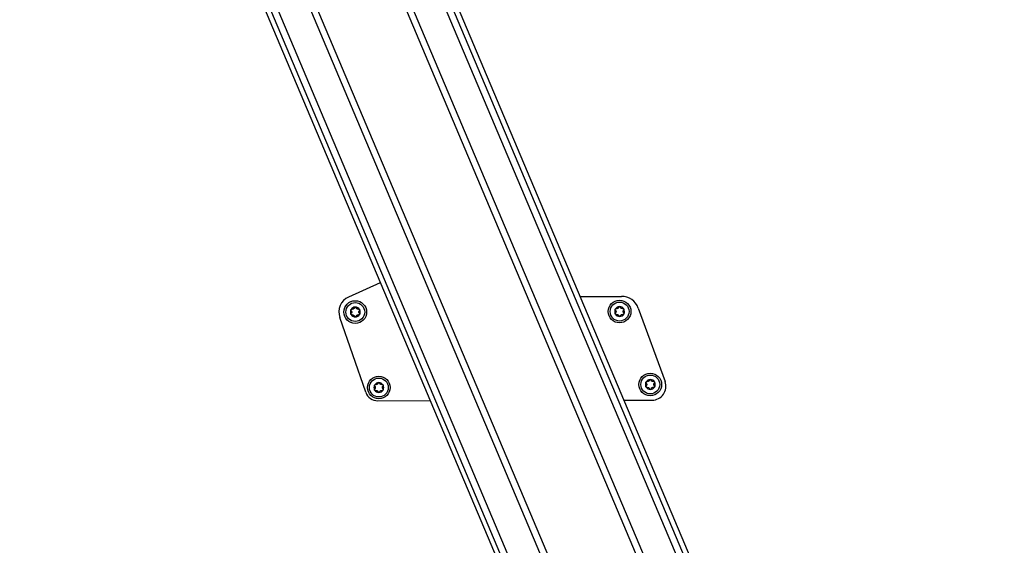
# Model space of a CAD drawing. Extents: x 5 to 415, y 5 to 293.
# Drawn here: x 184 to 210, y 55 to 69 of the extents above; entities that cross this region are included whole.
import ezdxf

# ---------------------------------------------------------------- set-up
doc = ezdxf.new("R2010")
doc.units = 0
doc.linetypes.add('SLD-DURCHGEHEND', pattern=[0])
doc.layers.add('AM_0', color=7, linetype='CONTINUOUS')
doc.layers.add('AM_5', color=5, linetype='SLD-DURCHGEHEND')
doc.styles.add('SLDTEXTSTYLE0', font='TXT', dxfattribs={"width": 0.75})
doc.dimstyles.new('SLDDIMSTYLE0', dxfattribs={"dimtxt": 3.5, "dimasz": 3.302, "dimexe": 0, "dimexo": 0.0625, "dimgap": 0.875, "dimtad": 1, "dimlfac": 15, "dimrnd": 1e-09, "dimzin": 12, "dimtxsty": 'SLDTEXTSTYLE0', "dimsah": 1, "dimcen": 0.09, "dimazin": 3, "dimtfac": 1, "dimtofl": 0, "dimtmove": 0, "dimatfit": 3, "dimtolj": 1, "dimtzin": 12})

# ---------------------------------------------------------------- blocks, each defined once
blk = doc.blocks.new('_D_4')
at = {"layer": 'AM_5', "color": 5, "linetype": 'SLD-DURCHGEHEND'}
for p, q in [((231.492, 77.764), (231.492, 10.068)), ((119.723, 29.738), (119.723, 10.068)), ((231.492, 11.068), (119.723, 11.068))]:
    blk.add_line(p, q, dxfattribs=at)
for points in [[(119.723, 11.068), (123.025, 10.56), (123.025, 11.576)], [(231.492, 11.068), (228.19, 11.576), (228.19, 10.56)]]:
    blk.add_solid(points, dxfattribs=at)
at = {"layer": 'AM_5', "color": 5, "linetype": 'SLD-DURCHGEHEND', "insert": (152.114, 15.58), "char_height": 3.5, "attachment_point": 1, "style": 'SLDTEXTSTYLE0'}
blk.add_mtext('Faltraum (Platzbedarf)', dxfattribs=at)

msp = doc.modelspace()

# ---------------------------------------------------------------- linework, layer by layer
at = {"layer": 'AM_0', "color": 7, "linetype": 'SLD-DURCHGEHEND'}
for p, q in [((210.55416, 32.97608), (189.2897, 83.30126)), ((210.7176, 33.04514), (189.45314, 83.37032)), ((210.84353, 33.09835), (189.57906, 83.42353)), ((185.5081, 80.89698), (206.48344, 31.25603)), ((206.60937, 31.30924), (185.68724, 80.82426)), ((209.65692, 32.59696), (189.4174, 80.49646)), ((209.81939, 32.66561), (189.57988, 80.56511)), ((206.77281, 31.3783), (186.38463, 79.62964)), ((207.50758, 31.68877), (187.26807, 79.58827)), ((207.67006, 31.75743), (187.43054, 79.65693)), ((193.52035, 61.93493), (192.67835, 61.55274)), ((198.81375, 61.56842), (199.90994, 61.57031)), ((200.34899, 61.26401), (201.06185, 59.31591)), ((193.13602, 59.03472), (192.4481, 61.01602)), ((193.45149, 58.81072), (194.83944, 58.81311)), ((199.97424, 58.82196), (200.71814, 58.82324))]:
    msp.add_line(p, q, dxfattribs=at)
for centre, radius in [((192.85746, 61.15815), 0.3), ((192.85746, 61.15815), 0.25), ((199.85745, 61.17022), 0.3), ((199.85745, 61.17022), 0.25), ((193.48243, 59.15923), 0.3), ((200.67024, 59.24002), 0.3), ((200.67024, 59.24002), 0.25), ((193.48243, 59.15923), 0.25)]:
    msp.add_circle(centre, radius, dxfattribs=at)
for centre, radius, start, end in [((192.85746, 61.15815), 0.43333, 114.413589, 199.147367), ((199.91075, 61.10364), 0.46667, 20.098738, 90.098738), ((192.85746, 61.15815), 0.13, 90.457781, 150.457781), ((192.85746, 61.15815), 0.13, 30.457781, 90.457781), ((199.85745, 61.17022), 0.13, 90.457781, 150.457781), ((199.85745, 61.17022), 0.13, 30.457781, 90.457781), ((192.85746, 61.15815), 0.13, 150.457781, 210.457781), ((192.85746, 61.15815), 0.13, 210.457781, 270.457781), ((192.85746, 61.15815), 0.09484, 178.588009, 182.327553), ((192.85746, 61.15815), 0.09484, 118.588009, 122.327553), ((192.85746, 61.15815), 0.09484, 238.588009, 242.327553), ((192.85746, 61.15815), 0.13, 270.457781, 330.457781), ((192.85746, 61.15815), 0.09484, 58.588009, 62.327553), ((192.85746, 61.15815), 0.09484, 298.588009, 302.327553), ((192.85746, 61.15815), 0.09484, 358.588009, 2.327553), ((192.85746, 61.15815), 0.13, 330.457781, 30.457781), ((199.85745, 61.17022), 0.13, 150.457781, 210.457781), ((199.85745, 61.17022), 0.13, 210.457781, 270.457781), ((199.85745, 61.17022), 0.09484, 178.588009, 182.327553), ((199.85745, 61.17022), 0.09484, 118.588009, 122.327553), ((199.85745, 61.17022), 0.09484, 238.588009, 242.327553), ((199.85745, 61.17022), 0.13, 270.457781, 330.457781), ((199.85745, 61.17022), 0.09484, 58.588009, 62.327553), ((199.85745, 61.17022), 0.09484, 298.588009, 302.327553), ((199.85745, 61.17022), 0.09484, 358.588009, 2.327553), ((199.85745, 61.17022), 0.13, 330.457781, 30.457781), ((193.48243, 59.15923), 0.13, 150.457781, 210.457781), ((193.48243, 59.15923), 0.13, 90.457781, 150.457781), ((193.48243, 59.15923), 0.09484, 118.588009, 122.327553), ((193.48243, 59.15923), 0.13, 30.457781, 90.457781), ((193.48243, 59.15923), 0.09484, 58.588009, 62.327553), ((193.48243, 59.15923), 0.13, 330.457781, 30.457781), ((200.67024, 59.24002), 0.13, 150.457781, 210.457781), ((200.67024, 59.24002), 0.13, 90.457781, 150.457781), ((200.67024, 59.24002), 0.09484, 178.588009, 182.327553), ((200.67024, 59.24002), 0.09484, 118.588009, 122.327553), ((200.67024, 59.24002), 0.13, 30.457781, 90.457781), ((200.67024, 59.24002), 0.09484, 58.588009, 62.327553), ((200.71751, 59.18991), 0.36667, 270.098738, 20.098738), ((200.67024, 59.24002), 0.09484, 358.588009, 2.327553), ((200.67024, 59.24002), 0.13, 330.457781, 30.457781), ((193.45091, 59.14405), 0.33333, 199.147367, 270.098738), ((193.48243, 59.15923), 0.13, 210.457781, 270.457781), ((193.48243, 59.15923), 0.09484, 178.588009, 182.327553), ((193.48243, 59.15923), 0.09484, 238.588009, 242.327553), ((193.48243, 59.15923), 0.13, 270.457781, 330.457781), ((193.48243, 59.15923), 0.09484, 298.588009, 302.327553), ((193.48243, 59.15923), 0.09484, 358.588009, 2.327553), ((200.67024, 59.24002), 0.13, 210.457781, 270.457781), ((200.67024, 59.24002), 0.09484, 238.588009, 242.327553), ((200.67024, 59.24002), 0.13, 270.457781, 330.457781), ((200.67024, 59.24002), 0.09484, 298.588009, 302.327553)]:
    msp.add_arc(centre, radius, start, end, dxfattribs=at)
for points, knots in [([(192.8308, 61.26812), (192.83187, 61.27105), (192.83401, 61.27691), (192.841, 61.28374), (192.84895, 61.28755), (192.85426, 61.28797), (192.85642, 61.28815)], [0, 0, 0, 0, 0.2816087, 0.5646141, 0.82245865, 1, 1, 1, 1]), ([(192.85642, 61.28815), (192.85712, 61.28814), (192.86054, 61.28808), (192.86666, 61.28663), (192.87377, 61.28243), (192.87949, 61.27624), (192.88138, 61.27115), (192.88235, 61.26853)], [0, 0, 0, 0, 0.05745952, 0.28128211, 0.50755036, 0.74700475, 1, 1, 1, 1]), ([(199.83079, 61.28018), (199.83186, 61.28311), (199.834, 61.28897), (199.84099, 61.2958), (199.84894, 61.29961), (199.85424, 61.30004), (199.85641, 61.30021)], [0, 0, 0, 0, 0.2816087, 0.5646141, 0.82245865, 1, 1, 1, 1]), ([(199.85641, 61.30021), (199.85711, 61.3002), (199.86053, 61.30014), (199.86665, 61.2987), (199.87376, 61.2945), (199.87948, 61.2883), (199.88137, 61.28321), (199.88234, 61.2806)], [0, 0, 0, 0, 0.05745952, 0.28128211, 0.50755036, 0.74700475, 1, 1, 1, 1]), ([(199.90149, 61.25421), (199.89971, 61.25549), (199.89608, 61.25811), (199.88999, 61.26447), (199.8851, 61.27209), (199.88309, 61.27827), (199.88234, 61.2806)], [0, 0, 0, 0, 0.18803015, 0.38237841, 0.7677347, 1, 1, 1, 1]), ([(192.7489, 61.19005), (192.7469, 61.19244), (192.74289, 61.19722), (192.74047, 61.20669), (192.74114, 61.21548), (192.74343, 61.22029), (192.74436, 61.22225)], [0, 0, 0, 0, 0.28147023, 0.56449248, 0.82235028, 1, 1, 1, 1]), ([(192.7454, 61.09226), (192.74506, 61.09287), (192.7434, 61.09586), (192.74159, 61.10188), (192.74167, 61.11014), (192.74418, 61.11819), (192.74764, 61.12237), (192.74942, 61.12452)], [0, 0, 0, 0, 0.05745915, 0.28128175, 0.50754999, 0.74700435, 1, 1, 1, 1]), ([(192.74436, 61.22225), (192.74472, 61.22285), (192.74648, 61.22578), (192.75079, 61.23036), (192.75798, 61.23442), (192.76621, 61.23627), (192.77156, 61.23537), (192.77431, 61.2349)], [0, 0, 0, 0, 0.05735812, 0.2811826, 0.50744749, 0.74689421, 1, 1, 1, 1]), ([(192.77555, 61.08009), (192.77248, 61.07955), (192.76633, 61.07847), (192.75693, 61.0811), (192.74965, 61.08609), (192.74663, 61.09047), (192.7454, 61.09226)], [0, 0, 0, 0, 0.28160819, 0.56461366, 0.82245826, 1, 1, 1, 1]), ([(192.7489, 61.19005), (192.75052, 61.18832), (192.75381, 61.1848), (192.75752, 61.1788), (192.76026, 61.1725), (192.76198, 61.16648), (192.76244, 61.16236), (192.76265, 61.16049)], [0, 0, 0, 0, 0.22583242, 0.45720032, 0.64563523, 0.8391284, 1, 1, 1, 1]), ([(192.76269, 61.1543), (192.76247, 61.15211), (192.76202, 61.14766), (192.75956, 61.13921), (192.75541, 61.13116), (192.75106, 61.12633), (192.74942, 61.12452)], [0, 0, 0, 0, 0.18803015, 0.38237841, 0.7677347, 1, 1, 1, 1]), ([(192.80674, 61.23829), (192.80473, 61.23739), (192.80066, 61.23555), (192.79211, 61.23346), (192.78305, 61.23304), (192.7767, 61.23439), (192.77431, 61.2349)], [0, 0, 0, 0, 0.18803015, 0.38237841, 0.7677347, 1, 1, 1, 1]), ([(192.77555, 61.08009), (192.77787, 61.08062), (192.78256, 61.08171), (192.78961, 61.08193), (192.79643, 61.08115), (192.80251, 61.07963), (192.8063, 61.07797), (192.80803, 61.07721)], [0, 0, 0, 0, 0.22589213, 0.45732453, 0.64574944, 0.83923245, 1, 1, 1, 1]), ([(192.8308, 61.26812), (192.83011, 61.26585), (192.82871, 61.26124), (192.82537, 61.25502), (192.82129, 61.2495), (192.81693, 61.245), (192.81359, 61.24255), (192.81208, 61.24143)], [0, 0, 0, 0, 0.22589234, 0.45732496, 0.64574984, 0.83923281, 1, 1, 1, 1]), ([(192.81341, 61.07416), (192.8152, 61.07287), (192.81883, 61.07026), (192.82491, 61.0639), (192.82981, 61.05628), (192.83181, 61.0501), (192.83257, 61.04777)], [0, 0, 0, 0, 0.18803015, 0.38237841, 0.7677347, 1, 1, 1, 1]), ([(192.8585, 61.02816), (192.8578, 61.02817), (192.85437, 61.02822), (192.84825, 61.02967), (192.84114, 61.03387), (192.83543, 61.04007), (192.83354, 61.04516), (192.83257, 61.04777)], [0, 0, 0, 0, 0.05745952, 0.28128211, 0.50755036, 0.74700475, 1, 1, 1, 1]), ([(192.88411, 61.04818), (192.88304, 61.04526), (192.8809, 61.0394), (192.87392, 61.03257), (192.86597, 61.02876), (192.86066, 61.02833), (192.8585, 61.02816)], [0, 0, 0, 0, 0.2816087, 0.5646141, 0.82245865, 1, 1, 1, 1]), ([(192.9015, 61.24215), (192.89972, 61.24343), (192.89609, 61.24605), (192.89001, 61.2524), (192.88511, 61.26003), (192.8831, 61.26621), (192.88235, 61.26853)], [0, 0, 0, 0, 0.18803015, 0.38237841, 0.7677347, 1, 1, 1, 1]), ([(192.88411, 61.04818), (192.8848, 61.05046), (192.88621, 61.05506), (192.88955, 61.06129), (192.89363, 61.06681), (192.89799, 61.0713), (192.90132, 61.07376), (192.90284, 61.07487)], [0, 0, 0, 0, 0.22589234, 0.45732496, 0.64574984, 0.83923281, 1, 1, 1, 1]), ([(192.93937, 61.23622), (192.93705, 61.23568), (192.93236, 61.23459), (192.9253, 61.23438), (192.91848, 61.23515), (192.91241, 61.23668), (192.90861, 61.23834), (192.90689, 61.23909)], [0, 0, 0, 0, 0.22589213, 0.45732453, 0.64574944, 0.83923245, 1, 1, 1, 1]), ([(192.90817, 61.07801), (192.91018, 61.07891), (192.91426, 61.08075), (192.92281, 61.08284), (192.93186, 61.08327), (192.93821, 61.08192), (192.9406, 61.08141)], [0, 0, 0, 0, 0.18803015, 0.38237841, 0.7677347, 1, 1, 1, 1]), ([(192.93937, 61.23622), (192.94243, 61.23676), (192.94858, 61.23784), (192.95799, 61.2352), (192.96526, 61.23022), (192.96829, 61.22584), (192.96952, 61.22405)], [0, 0, 0, 0, 0.281608195, 0.564613662, 0.822458261, 1, 1, 1, 1]), ([(192.97056, 61.09405), (192.9702, 61.09346), (192.96844, 61.09052), (192.96413, 61.08594), (192.95693, 61.08188), (192.94871, 61.08003), (192.94335, 61.08094), (192.9406, 61.08141)], [0, 0, 0, 0, 0.05735812, 0.2811826, 0.50744749, 0.74689421, 1, 1, 1, 1]), ([(192.95222, 61.162), (192.95244, 61.16419), (192.95289, 61.16864), (192.95535, 61.17709), (192.95951, 61.18515), (192.96386, 61.18997), (192.9655, 61.19179)], [0, 0, 0, 0, 0.18803015, 0.38237841, 0.7677347, 1, 1, 1, 1]), ([(192.96602, 61.12625), (192.9644, 61.12799), (192.96111, 61.1315), (192.95739, 61.13751), (192.95465, 61.1438), (192.95294, 61.14982), (192.95248, 61.15394), (192.95227, 61.15582)], [0, 0, 0, 0, 0.22583242, 0.45720032, 0.64563523, 0.8391284, 1, 1, 1, 1]), ([(192.96952, 61.22405), (192.96986, 61.22344), (192.97152, 61.22045), (192.97333, 61.21442), (192.97325, 61.20616), (192.97073, 61.19812), (192.96727, 61.19393), (192.9655, 61.19179)], [0, 0, 0, 0, 0.05745915, 0.28128175, 0.50754999, 0.74700435, 1, 1, 1, 1]), ([(192.96602, 61.12625), (192.96802, 61.12387), (192.97203, 61.11908), (192.97445, 61.10962), (192.97377, 61.10083), (192.97149, 61.09602), (192.97056, 61.09405)], [0, 0, 0, 0, 0.28147023, 0.56449248, 0.82235028, 1, 1, 1, 1]), ([(199.74889, 61.20212), (199.74689, 61.2045), (199.74288, 61.20929), (199.74046, 61.21875), (199.74113, 61.22754), (199.74342, 61.23235), (199.74435, 61.23431)], [0, 0, 0, 0, 0.28147023, 0.56449248, 0.82235028, 1, 1, 1, 1]), ([(199.74539, 61.10432), (199.74505, 61.10493), (199.74338, 61.10792), (199.74158, 61.11395), (199.74166, 61.1222), (199.74417, 61.13025), (199.74763, 61.13443), (199.74941, 61.13658)], [0, 0, 0, 0, 0.05745915, 0.28128175, 0.50754999, 0.74700435, 1, 1, 1, 1]), ([(199.74435, 61.23431), (199.74471, 61.23491), (199.74647, 61.23785), (199.75078, 61.24243), (199.75797, 61.24648), (199.7662, 61.24833), (199.77155, 61.24743), (199.7743, 61.24696)], [0, 0, 0, 0, 0.05735812, 0.2811826, 0.50744749, 0.74689421, 1, 1, 1, 1]), ([(199.77554, 61.09215), (199.77247, 61.09161), (199.76632, 61.09053), (199.75692, 61.09317), (199.74964, 61.09815), (199.74662, 61.10253), (199.74539, 61.10432)], [0, 0, 0, 0, 0.28160819, 0.56461366, 0.82245826, 1, 1, 1, 1]), ([(199.74889, 61.20212), (199.75051, 61.20038), (199.7538, 61.19686), (199.75751, 61.19086), (199.76025, 61.18457), (199.76197, 61.17855), (199.76243, 61.17442), (199.76263, 61.17255)], [0, 0, 0, 0, 0.22583242, 0.45720032, 0.64563523, 0.8391284, 1, 1, 1, 1]), ([(199.76268, 61.16636), (199.76246, 61.16418), (199.76201, 61.15972), (199.75955, 61.15128), (199.75539, 61.14322), (199.75105, 61.1384), (199.74941, 61.13658)], [0, 0, 0, 0, 0.18803015, 0.38237841, 0.7677347, 1, 1, 1, 1]), ([(199.80673, 61.25036), (199.80472, 61.24945), (199.80064, 61.24762), (199.7921, 61.24553), (199.78304, 61.2451), (199.77669, 61.24645), (199.7743, 61.24696)], [0, 0, 0, 0, 0.18803015, 0.38237841, 0.7677347, 1, 1, 1, 1]), ([(199.77554, 61.09215), (199.77786, 61.09269), (199.78254, 61.09378), (199.7896, 61.09399), (199.79642, 61.09322), (199.8025, 61.09169), (199.80629, 61.09003), (199.80802, 61.08927)], [0, 0, 0, 0, 0.22589213, 0.45732453, 0.64574944, 0.83923245, 1, 1, 1, 1]), ([(199.83079, 61.28018), (199.8301, 61.27791), (199.8287, 61.2733), (199.82536, 61.26708), (199.82127, 61.26156), (199.81692, 61.25707), (199.81358, 61.25461), (199.81207, 61.25349)], [0, 0, 0, 0, 0.22589234, 0.45732496, 0.64574984, 0.83923281, 1, 1, 1, 1]), ([(199.8134, 61.08622), (199.81519, 61.08494), (199.81882, 61.08232), (199.8249, 61.07597), (199.8298, 61.06834), (199.8318, 61.06216), (199.83255, 61.05984)], [0, 0, 0, 0, 0.18803015, 0.38237841, 0.7677347, 1, 1, 1, 1]), ([(199.85849, 61.04022), (199.85779, 61.04023), (199.85436, 61.04029), (199.84824, 61.04173), (199.84113, 61.04593), (199.83542, 61.05213), (199.83353, 61.05722), (199.83255, 61.05984)], [0, 0, 0, 0, 0.05745952, 0.28128211, 0.50755036, 0.74700475, 1, 1, 1, 1]), ([(199.8841, 61.06025), (199.88303, 61.05732), (199.88089, 61.05146), (199.87391, 61.04463), (199.86596, 61.04082), (199.86065, 61.04039), (199.85849, 61.04022)], [0, 0, 0, 0, 0.2816087, 0.5646141, 0.82245865, 1, 1, 1, 1]), ([(199.8841, 61.06025), (199.88479, 61.06252), (199.8862, 61.06713), (199.88954, 61.07335), (199.89362, 61.07887), (199.89798, 61.08336), (199.90131, 61.08582), (199.90283, 61.08694)], [0, 0, 0, 0, 0.22589234, 0.45732496, 0.64574984, 0.83923281, 1, 1, 1, 1]), ([(199.93936, 61.24828), (199.93704, 61.24774), (199.93235, 61.24666), (199.92529, 61.24644), (199.91847, 61.24722), (199.9124, 61.24874), (199.9086, 61.2504), (199.90688, 61.25116)], [0, 0, 0, 0, 0.22589213, 0.45732453, 0.64574944, 0.83923245, 1, 1, 1, 1]), ([(199.90816, 61.09007), (199.91017, 61.09098), (199.91425, 61.09281), (199.9228, 61.0949), (199.93185, 61.09533), (199.9382, 61.09398), (199.94059, 61.09347)], [0, 0, 0, 0, 0.18803015, 0.38237841, 0.7677347, 1, 1, 1, 1]), ([(199.93936, 61.24828), (199.94242, 61.24882), (199.94857, 61.2499), (199.95798, 61.24726), (199.96525, 61.24228), (199.96828, 61.2379), (199.96951, 61.23611)], [0, 0, 0, 0, 0.281608195, 0.564613662, 0.822458261, 1, 1, 1, 1]), ([(199.97055, 61.10612), (199.97019, 61.10552), (199.96843, 61.10258), (199.96412, 61.09801), (199.95692, 61.09395), (199.9487, 61.0921), (199.94334, 61.093), (199.94059, 61.09347)], [0, 0, 0, 0, 0.057358121, 0.281182604, 0.507447495, 0.746894212, 1, 1, 1, 1]), ([(199.95221, 61.17407), (199.95243, 61.17626), (199.95288, 61.18071), (199.95534, 61.18915), (199.9595, 61.19721), (199.96385, 61.20203), (199.96549, 61.20385)], [0, 0, 0, 0, 0.18803015, 0.38237841, 0.7677347, 1, 1, 1, 1]), ([(199.96601, 61.13831), (199.96439, 61.14005), (199.9611, 61.14357), (199.95738, 61.14957), (199.95464, 61.15586), (199.95293, 61.16189), (199.95247, 61.16601), (199.95226, 61.16788)], [0, 0, 0, 0, 0.22583242, 0.45720032, 0.64563523, 0.8391284, 1, 1, 1, 1]), ([(199.96951, 61.23611), (199.96985, 61.2355), (199.97151, 61.23251), (199.97332, 61.22649), (199.97324, 61.21823), (199.97072, 61.21018), (199.96726, 61.206), (199.96549, 61.20385)], [0, 0, 0, 0, 0.05745915, 0.28128175, 0.50754999, 0.74700435, 1, 1, 1, 1]), ([(199.96601, 61.13831), (199.96801, 61.13593), (199.97202, 61.13115), (199.97444, 61.12168), (199.97376, 61.11289), (199.97148, 61.10808), (199.97055, 61.10612)], [0, 0, 0, 0, 0.28147023, 0.56449248, 0.82235028, 1, 1, 1, 1]), ([(193.37386, 59.19113), (193.37187, 59.19351), (193.36786, 59.1983), (193.36544, 59.20776), (193.36611, 59.21655), (193.3684, 59.22136), (193.36933, 59.22333)], [0, 0, 0, 0, 0.28147023, 0.56449248, 0.82235028, 1, 1, 1, 1]), ([(193.36933, 59.22333), (193.36969, 59.22392), (193.37145, 59.22686), (193.37576, 59.23144), (193.38295, 59.2355), (193.39118, 59.23735), (193.39653, 59.23644), (193.39928, 59.23597)], [0, 0, 0, 0, 0.05735812, 0.2811826, 0.50744749, 0.74689421, 1, 1, 1, 1]), ([(193.43171, 59.23937), (193.4297, 59.23846), (193.42562, 59.23663), (193.41708, 59.23454), (193.40802, 59.23411), (193.40167, 59.23546), (193.39928, 59.23597)], [0, 0, 0, 0, 0.18803015, 0.38237841, 0.7677347, 1, 1, 1, 1]), ([(193.45577, 59.26919), (193.45508, 59.26692), (193.45368, 59.26231), (193.45033, 59.25609), (193.44625, 59.25057), (193.4419, 59.24608), (193.43856, 59.24362), (193.43704, 59.24251)], [0, 0, 0, 0, 0.22589234, 0.45732496, 0.64574984, 0.83923281, 1, 1, 1, 1]), ([(193.45577, 59.26919), (193.45684, 59.27212), (193.45898, 59.27798), (193.46596, 59.28481), (193.47392, 59.28862), (193.47922, 59.28905), (193.48139, 59.28922)], [0, 0, 0, 0, 0.2816087, 0.5646141, 0.82245865, 1, 1, 1, 1]), ([(193.48139, 59.28922), (193.48209, 59.28921), (193.48551, 59.28915), (193.49163, 59.28771), (193.49874, 59.28351), (193.50446, 59.27731), (193.50635, 59.27222), (193.50732, 59.26961)], [0, 0, 0, 0, 0.05745952, 0.28128211, 0.50755036, 0.74700475, 1, 1, 1, 1]), ([(193.52647, 59.24322), (193.52469, 59.24451), (193.52106, 59.24712), (193.51497, 59.25348), (193.51007, 59.2611), (193.50807, 59.26728), (193.50732, 59.26961)], [0, 0, 0, 0, 0.18803015, 0.38237841, 0.7677347, 1, 1, 1, 1]), ([(193.56433, 59.23729), (193.56202, 59.23676), (193.55733, 59.23567), (193.55027, 59.23545), (193.54345, 59.23623), (193.53738, 59.23775), (193.53358, 59.23941), (193.53186, 59.24017)], [0, 0, 0, 0, 0.22589213, 0.45732453, 0.64574944, 0.83923245, 1, 1, 1, 1]), ([(193.56433, 59.23729), (193.5674, 59.23783), (193.57355, 59.23891), (193.58296, 59.23628), (193.59023, 59.23129), (193.59325, 59.22691), (193.59449, 59.22512)], [0, 0, 0, 0, 0.281608195, 0.564613662, 0.822458261, 1, 1, 1, 1]), ([(193.59449, 59.22512), (193.59483, 59.22451), (193.59649, 59.22152), (193.5983, 59.2155), (193.59821, 59.20724), (193.5957, 59.19919), (193.59224, 59.19501), (193.59046, 59.19286)], [0, 0, 0, 0, 0.05745915, 0.28128175, 0.50754999, 0.74700435, 1, 1, 1, 1]), ([(200.56167, 59.27192), (200.55968, 59.2743), (200.55567, 59.27909), (200.55325, 59.28855), (200.55392, 59.29734), (200.55621, 59.30215), (200.55714, 59.30412)], [0, 0, 0, 0, 0.28147023, 0.56449248, 0.82235028, 1, 1, 1, 1]), ([(200.55818, 59.17412), (200.55784, 59.17473), (200.55617, 59.17772), (200.55436, 59.18375), (200.55445, 59.19201), (200.55696, 59.20005), (200.56042, 59.20424), (200.5622, 59.20639)], [0, 0, 0, 0, 0.05745915, 0.28128175, 0.50754999, 0.74700435, 1, 1, 1, 1]), ([(200.55714, 59.30412), (200.5575, 59.30471), (200.55926, 59.30765), (200.56357, 59.31223), (200.57076, 59.31629), (200.57899, 59.31814), (200.58434, 59.31723), (200.58709, 59.31676)], [0, 0, 0, 0, 0.05735812, 0.2811826, 0.50744749, 0.74689421, 1, 1, 1, 1]), ([(200.56167, 59.27192), (200.5633, 59.27018), (200.56658, 59.26667), (200.5703, 59.26066), (200.57304, 59.25437), (200.57476, 59.24835), (200.57522, 59.24423), (200.57542, 59.24235)], [0, 0, 0, 0, 0.22583242, 0.45720032, 0.64563523, 0.8391284, 1, 1, 1, 1]), ([(200.57547, 59.23617), (200.57525, 59.23398), (200.5748, 59.22953), (200.57234, 59.22108), (200.56818, 59.21302), (200.56383, 59.2082), (200.5622, 59.20639)], [0, 0, 0, 0, 0.18803015, 0.38237841, 0.7677347, 1, 1, 1, 1]), ([(200.61952, 59.32016), (200.61751, 59.31926), (200.61343, 59.31742), (200.60489, 59.31533), (200.59583, 59.3149), (200.58948, 59.31626), (200.58709, 59.31676)], [0, 0, 0, 0, 0.18803015, 0.38237841, 0.7677347, 1, 1, 1, 1]), ([(200.64358, 59.34999), (200.64289, 59.34771), (200.64149, 59.34311), (200.63814, 59.33689), (200.63406, 59.33136), (200.62971, 59.32687), (200.62637, 59.32441), (200.62485, 59.3233)], [0, 0, 0, 0, 0.22589234, 0.45732496, 0.64574984, 0.83923281, 1, 1, 1, 1]), ([(200.64358, 59.34999), (200.64465, 59.35291), (200.64679, 59.35877), (200.65377, 59.3656), (200.66173, 59.36941), (200.66703, 59.36984), (200.6692, 59.37001)], [0, 0, 0, 0, 0.2816087, 0.5646141, 0.82245865, 1, 1, 1, 1]), ([(200.6692, 59.37001), (200.6699, 59.37), (200.67332, 59.36995), (200.67944, 59.3685), (200.68655, 59.3643), (200.69227, 59.3581), (200.69416, 59.35301), (200.69513, 59.3504)], [0, 0, 0, 0, 0.05745952, 0.28128211, 0.50755036, 0.74700475, 1, 1, 1, 1]), ([(200.71428, 59.32401), (200.7125, 59.3253), (200.70887, 59.32791), (200.70278, 59.33427), (200.69788, 59.34189), (200.69588, 59.34807), (200.69513, 59.3504)], [0, 0, 0, 0, 0.18803015, 0.38237841, 0.7677347, 1, 1, 1, 1]), ([(200.75214, 59.31808), (200.74983, 59.31755), (200.74514, 59.31646), (200.73808, 59.31624), (200.73126, 59.31702), (200.72519, 59.31854), (200.72139, 59.3202), (200.71967, 59.32096)], [0, 0, 0, 0, 0.22589213, 0.45732453, 0.64574944, 0.83923245, 1, 1, 1, 1]), ([(200.75214, 59.31808), (200.75521, 59.31862), (200.76136, 59.3197), (200.77077, 59.31707), (200.77804, 59.31208), (200.78106, 59.3077), (200.7823, 59.30591)], [0, 0, 0, 0, 0.281608195, 0.564613662, 0.822458261, 1, 1, 1, 1]), ([(200.765, 59.24387), (200.76522, 59.24606), (200.76567, 59.25051), (200.76813, 59.25896), (200.77229, 59.26701), (200.77664, 59.27184), (200.77827, 59.27365)], [0, 0, 0, 0, 0.18803015, 0.38237841, 0.7677347, 1, 1, 1, 1]), ([(200.7788, 59.20812), (200.77717, 59.20985), (200.77389, 59.21337), (200.77017, 59.21937), (200.76743, 59.22567), (200.76572, 59.23169), (200.76526, 59.23581), (200.76505, 59.23768)], [0, 0, 0, 0, 0.22583242, 0.45720032, 0.64563523, 0.8391284, 1, 1, 1, 1]), ([(200.7823, 59.30591), (200.78264, 59.3053), (200.7843, 59.30231), (200.78611, 59.29629), (200.78602, 59.28803), (200.78351, 59.27998), (200.78005, 59.2758), (200.77827, 59.27365)], [0, 0, 0, 0, 0.05745915, 0.28128175, 0.50754999, 0.74700435, 1, 1, 1, 1]), ([(200.7788, 59.20812), (200.7808, 59.20573), (200.7848, 59.20095), (200.78723, 59.19148), (200.78655, 59.18269), (200.78427, 59.17788), (200.78334, 59.17592)], [0, 0, 0, 0, 0.28147023, 0.56449248, 0.82235028, 1, 1, 1, 1]), ([(193.37037, 59.09333), (193.37003, 59.09394), (193.36836, 59.09693), (193.36655, 59.10296), (193.36664, 59.11122), (193.36915, 59.11926), (193.37261, 59.12345), (193.37439, 59.12559)], [0, 0, 0, 0, 0.05745915, 0.28128175, 0.50754999, 0.74700435, 1, 1, 1, 1]), ([(193.40052, 59.08116), (193.39745, 59.08062), (193.3913, 59.07954), (193.3819, 59.08218), (193.37462, 59.08716), (193.3716, 59.09154), (193.37037, 59.09333)], [0, 0, 0, 0, 0.28160819, 0.56461366, 0.82245826, 1, 1, 1, 1]), ([(193.37386, 59.19113), (193.37549, 59.18939), (193.37877, 59.18588), (193.38249, 59.17987), (193.38523, 59.17358), (193.38695, 59.16756), (193.38741, 59.16343), (193.38761, 59.16156)], [0, 0, 0, 0, 0.22583242, 0.45720032, 0.64563523, 0.8391284, 1, 1, 1, 1]), ([(193.38766, 59.15537), (193.38744, 59.15319), (193.38699, 59.14874), (193.38453, 59.14029), (193.38037, 59.13223), (193.37602, 59.12741), (193.37439, 59.12559)], [0, 0, 0, 0, 0.18803015, 0.38237841, 0.7677347, 1, 1, 1, 1]), ([(193.40052, 59.08116), (193.40283, 59.0817), (193.40752, 59.08279), (193.41458, 59.083), (193.4214, 59.08223), (193.42747, 59.0807), (193.43127, 59.07904), (193.433, 59.07829)], [0, 0, 0, 0, 0.22589213, 0.45732453, 0.64574944, 0.83923245, 1, 1, 1, 1]), ([(193.43838, 59.07523), (193.44017, 59.07395), (193.4438, 59.07133), (193.44988, 59.06498), (193.45478, 59.05735), (193.45678, 59.05117), (193.45753, 59.04885)], [0, 0, 0, 0, 0.18803015, 0.38237841, 0.7677347, 1, 1, 1, 1]), ([(193.48346, 59.02923), (193.48277, 59.02924), (193.47934, 59.0293), (193.47322, 59.03074), (193.46611, 59.03494), (193.4604, 59.04114), (193.45851, 59.04623), (193.45753, 59.04885)], [0, 0, 0, 0, 0.05745952, 0.28128211, 0.50755036, 0.74700475, 1, 1, 1, 1]), ([(193.50908, 59.04926), (193.50801, 59.04633), (193.50587, 59.04047), (193.49889, 59.03364), (193.49093, 59.02983), (193.48563, 59.0294), (193.48346, 59.02923)], [0, 0, 0, 0, 0.2816087, 0.5646141, 0.82245865, 1, 1, 1, 1]), ([(193.50908, 59.04926), (193.50977, 59.05153), (193.51117, 59.05614), (193.51452, 59.06236), (193.5186, 59.06788), (193.52295, 59.07238), (193.52629, 59.07483), (193.52781, 59.07595)], [0, 0, 0, 0, 0.22589234, 0.45732496, 0.64574984, 0.83923281, 1, 1, 1, 1]), ([(193.53314, 59.07909), (193.53515, 59.07999), (193.53923, 59.08183), (193.54777, 59.08391), (193.55683, 59.08434), (193.56318, 59.08299), (193.56557, 59.08248)], [0, 0, 0, 0, 0.18803015, 0.38237841, 0.7677347, 1, 1, 1, 1]), ([(193.59553, 59.09513), (193.59517, 59.09453), (193.59341, 59.09159), (193.5891, 59.08702), (193.5819, 59.08296), (193.57368, 59.08111), (193.56832, 59.08201), (193.56557, 59.08248)], [0, 0, 0, 0, 0.05735812, 0.2811826, 0.50744749, 0.74689421, 1, 1, 1, 1]), ([(193.57719, 59.16308), (193.57741, 59.16527), (193.57786, 59.16972), (193.58032, 59.17816), (193.58448, 59.18622), (193.58883, 59.19105), (193.59046, 59.19286)], [0, 0, 0, 0, 0.18803015, 0.38237841, 0.7677347, 1, 1, 1, 1]), ([(193.59099, 59.12732), (193.58936, 59.12906), (193.58608, 59.13258), (193.58236, 59.13858), (193.57962, 59.14488), (193.57791, 59.1509), (193.57745, 59.15502), (193.57724, 59.15689)], [0, 0, 0, 0, 0.22583242, 0.45720032, 0.64563523, 0.8391284, 1, 1, 1, 1]), ([(193.59099, 59.12732), (193.59299, 59.12494), (193.59699, 59.12016), (193.59942, 59.11069), (193.59874, 59.1019), (193.59646, 59.09709), (193.59553, 59.09513)], [0, 0, 0, 0, 0.28147023, 0.56449248, 0.82235028, 1, 1, 1, 1]), ([(200.58833, 59.16195), (200.58526, 59.16141), (200.57911, 59.16033), (200.56971, 59.16297), (200.56243, 59.16795), (200.55941, 59.17233), (200.55818, 59.17412)], [0, 0, 0, 0, 0.28160819, 0.56461366, 0.82245826, 1, 1, 1, 1]), ([(200.58833, 59.16195), (200.59064, 59.16249), (200.59533, 59.16358), (200.60239, 59.16379), (200.60921, 59.16302), (200.61528, 59.16149), (200.61908, 59.15983), (200.62081, 59.15908)], [0, 0, 0, 0, 0.22589213, 0.45732453, 0.64574944, 0.83923245, 1, 1, 1, 1]), ([(200.62619, 59.15602), (200.62798, 59.15474), (200.63161, 59.15212), (200.63769, 59.14577), (200.64259, 59.13814), (200.64459, 59.13196), (200.64534, 59.12964)], [0, 0, 0, 0, 0.18803015, 0.38237841, 0.7677347, 1, 1, 1, 1]), ([(200.67127, 59.11002), (200.67058, 59.11003), (200.66715, 59.11009), (200.66103, 59.11154), (200.65392, 59.11574), (200.64821, 59.12194), (200.64632, 59.12702), (200.64534, 59.12964)], [0, 0, 0, 0, 0.05745952, 0.28128211, 0.50755036, 0.74700475, 1, 1, 1, 1]), ([(200.69689, 59.13005), (200.69582, 59.12712), (200.69368, 59.12126), (200.6867, 59.11443), (200.67874, 59.11062), (200.67344, 59.1102), (200.67127, 59.11002)], [0, 0, 0, 0, 0.2816087, 0.5646141, 0.82245865, 1, 1, 1, 1]), ([(200.69689, 59.13005), (200.69758, 59.13232), (200.69898, 59.13693), (200.70233, 59.14315), (200.70641, 59.14867), (200.71076, 59.15317), (200.7141, 59.15562), (200.71562, 59.15674)], [0, 0, 0, 0, 0.22589234, 0.45732496, 0.64574984, 0.83923281, 1, 1, 1, 1]), ([(200.72095, 59.15988), (200.72296, 59.16078), (200.72704, 59.16262), (200.73558, 59.16471), (200.74464, 59.16514), (200.75099, 59.16378), (200.75338, 59.16327)], [0, 0, 0, 0, 0.18803015, 0.38237841, 0.7677347, 1, 1, 1, 1]), ([(200.78334, 59.17592), (200.78298, 59.17532), (200.78122, 59.17239), (200.77691, 59.16781), (200.76971, 59.16375), (200.76149, 59.1619), (200.75613, 59.1628), (200.75338, 59.16327)], [0, 0, 0, 0, 0.057358121, 0.281182604, 0.507447495, 0.746894212, 1, 1, 1, 1])]:
    msp.add_open_spline(points, degree=3, knots=knots, dxfattribs=at)

# ---------------------------------------------------------------- dimensions: what is measured, and where the dimension line sits
at = {"layer": 'AM_5', "color": 5, "linetype": 'SLD-DURCHGEHEND'}
dim = msp.add_linear_dim(base=(119.72271, 11.06792), p1=(231.49205, 78.76422), p2=(119.72271, 30.73832), text='Faltraum (Platzbedarf)', dimstyle='SLDDIMSTYLE0', dxfattribs=at)
dim.commit()
dim.dimension.update_dxf_attribs({"geometry": '_D_4', "text_midpoint": (177.32584, 11.06792), "dimtype": 160})

doc.saveas('drawing.dxf')
